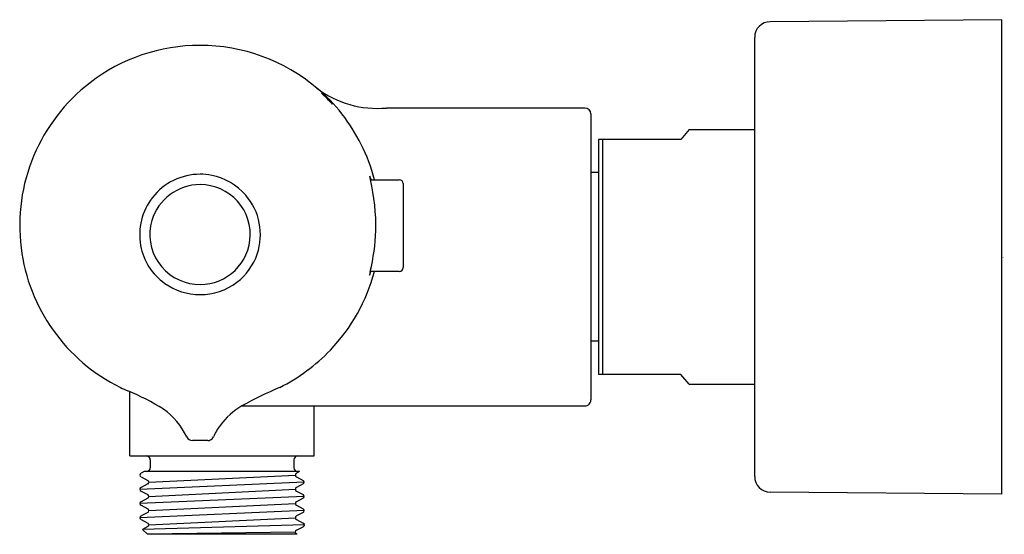
# Model space of a CAD drawing. Units: inches. Extents: x 3860.46 to 3865.4, y 180.81 to 183.39.
import ezdxf

# ---------------------------------------------------------------- set-up
doc = ezdxf.new("R2010")
doc.units = ezdxf.units.IN
doc.header["$LTSCALE"] = 0.64311
doc.header["$MEASUREMENT"] = 0
doc.layers.get('0').update_dxf_attribs({"color": 255, "linetype": 'CONTINUOUS'})
doc.layers.get('Defpoints').update_dxf_attribs({"linetype": 'CONTINUOUS'})
doc.styles.get("Standard").update_dxf_attribs({"font": 'txt', "width": 0.8})

msp = doc.modelspace()

# ---------------------------------------------------------------- linework, layer by layer
for p, q in [((3865.3848, 183.3919), (3864.2226, 183.3817)), ((3865.3848, 181.0083), (3865.3848, 183.3919)), ((3864.1446, 181.0971), (3864.1446, 183.303)), ((3863.293, 182.9481), (3862.297, 182.9481)), ((3863.323, 182.9181), (3863.3231, 181.482)), ((3863.8151, 182.8398), (3863.7738, 182.7906)), ((3863.8151, 182.8398), (3864.1446, 182.8398)), ((3863.3604, 182.7906), (3863.3604, 181.6095)), ((3863.7738, 182.7906), (3863.3604, 182.7906)), ((3863.3801, 182.7906), (3863.3801, 181.6095)), ((3863.3604, 182.6233), (3863.323, 182.6233)), ((3862.2157, 182.5877), (3862.361, 182.5877)), ((3862.3807, 182.568), (3862.3807, 182.1467)), ((3862.361, 182.127), (3862.2154, 182.127)), ((3863.3604, 181.7769), (3863.3231, 181.7769)), ((3863.7738, 181.6095), (3863.3604, 181.6095)), ((3863.8151, 181.5603), (3863.7738, 181.6095)), ((3863.8151, 181.5603), (3864.1446, 181.5603)), ((3861.009, 181.2), (3861.009, 181.5226)), ((3861.5718, 181.452), (3863.2931, 181.452)), ((3861.9342, 181.2), (3861.9342, 181.452)), ((3861.3994, 181.2778), (3861.3227, 181.2778)), ((3861.009, 181.2), (3861.9342, 181.2)), ((3861.1114, 181.1803), (3861.1114, 181.141)), ((3861.8318, 181.1803), (3861.8318, 181.141)), ((3861.0805, 181.1213), (3861.0646, 181.113)), ((3861.8606, 181.1213), (3861.0805, 181.1213)), ((3861.8606, 181.1213), (3861.8448, 181.113)), ((3861.884, 181.0683), (3861.0592, 181.0321)), ((3861.0646, 181.0949), (3861.0984, 181.0773)), ((3861.1039, 181.0682), (3861.8393, 181.104)), ((3861.8448, 181.0949), (3861.8786, 181.0773)), ((3861.0984, 181.0592), (3861.0646, 181.0416)), ((3861.0646, 181.0235), (3861.0985, 181.0059)), ((3861.1039, 180.9968), (3861.8393, 181.0326)), ((3861.8786, 181.0592), (3861.8447, 181.0416)), ((3861.8447, 181.0235), (3861.8785, 181.0059)), ((3865.3848, 181.0083), (3864.2226, 181.0184)), ((3861.884, 180.9968), (3861.0592, 180.9611)), ((3861.0985, 180.9878), (3861.0647, 180.9702)), ((3861.8785, 180.9878), (3861.8447, 180.9702)), ((3861.884, 180.9254), (3861.0591, 180.8897)), ((3861.0647, 180.9521), (3861.0984, 180.9345)), ((3861.1039, 180.9254), (3861.8393, 180.9607)), ((3861.8447, 180.9521), (3861.8786, 180.9345)), ((3861.0984, 180.9164), (3861.0646, 180.8987)), ((3861.0646, 180.8806), (3861.0984, 180.863)), ((3861.1039, 180.854), (3861.8393, 180.8897)), ((3861.8786, 180.9164), (3861.8448, 180.8988)), ((3861.8448, 180.8807), (3861.8789, 180.8629)), ((3861.8844, 180.8538), (3861.0722, 180.8313)), ((3861.0984, 180.8449), (3861.0722, 180.8313)), ((3861.0722, 180.8313), (3861.0972, 180.8063)), ((3861.8389, 180.8178), (3861.0972, 180.8063)), ((3861.8444, 180.8268), (3861.8789, 180.8448)), ((3861.8489, 180.8063), (3861.0972, 180.8063)), ((3861.8489, 180.8063), (3861.8444, 180.8087))]:
    msp.add_line(p, q)
for centre, radius, start, end in [((3864.2233, 183.303), 0.0787, 90.5, 180), ((3861.3593, 182.361), 0.9017, 89.9028, 127.6118), ((3861.3624, 182.3597), 0.9029, 49.708, 90.1006), ((3861.3606, 182.358), 0.9048, 127.5619, 187.1151), ((3862.2509, 183.4501), 0.5041, 232.8254, 275.2485), ((3861.4123, 182.3988), 0.8409, 25.8348, 50.5783), ((3858.8529, 179.8471), 4.4504, 44.5133, 45.5343), ((3861.6446, 182.6411), 0.5021, 40.4946, 49.553), ((3863.293, 182.9181), 0.03, 0.005, 90), ((3861.3816, 182.3644), 0.8838, 14.6364, 26.9782), ((3861.3612, 182.3126), 0.3028, 90.0381, 142.0383), ((3861.3648, 182.3537), 0.2617, 77.9312, 90.8266), ((3861.3607, 182.3125), 0.3029, 40.6553, 78.8096), ((3862.552, 182.6582), 0.3437, 188.8103, 191.8423), ((3862.0808, 182.5471), 0.144, 16.3725, 23.9614), ((3861.3608, 182.3109), 0.2521, 89.9487, 163.4014), ((3861.3618, 182.3118), 0.2512, 353.4926, 90.1833), ((3861.2586, 182.3562), 0.9847, 358.5997, 13.5928), ((3862.361, 182.568), 0.0197, 360, 90), ((3861.362, 182.3115), 0.3041, 141.9545, 190.2768), ((3861.3605, 182.3117), 0.3036, 341.312, 40.7392), ((3861.3599, 182.3125), 0.2508, 163.7081, 264.4137), ((3861.2372, 182.3631), 1.0062, 346.4326, 358.2399), ((3861.3574, 182.311), 0.2994, 190.3403, 234.5449), ((3861.3615, 182.3133), 0.2517, 264.0732, 353.1607), ((3861.3616, 182.3567), 0.9057, 187.0235, 243.7812), ((3861.3648, 182.3109), 0.2994, 307.342, 341.1854), ((3861.3565, 182.3603), 0.9102, 316.337, 345.1475), ((3862.3619, 182.0899), 0.1511, 165.7718, 172.6995), ((3862.1775, 182.1285), 0.0395, 330.6359, 341.4229), ((3860.7735, 182.6004), 1.5208, 341.4229, 341.8655), ((3862.361, 182.1467), 0.0197, 270, 0), ((3861.3608, 182.3163), 0.3057, 234.6024, 270.0504), ((3861.3616, 182.3155), 0.3049, 269.9034, 307.3063), ((3861.3495, 182.367), 0.9198, 296.5456, 316.337), ((3861.3518, 182.3282), 0.8758, 243.5372, 246.2609), ((3860.6185, 180.5723), 1.0274, 57.0791, 68.2493), ((3862.5734, 179.6393), 2.0711, 113.1086, 118.9446), ((3863.2931, 181.482), 0.03, 270, 0.005), ((3860.9841, 181.1528), 0.3414, 24.8015, 55.6402), ((3861.7603, 181.1307), 0.3726, 120.5248, 143.3269), ((3861.7358, 181.1542), 0.3388, 144.0425, 155.2569), ((3861.3227, 181.3093), 0.0315, 204.8015, 270), ((3861.3994, 181.3093), 0.0315, 270.0117, 293.7906), ((3861.3994, 181.3093), 0.0316, 293.8483, 335.1526), ((3861.0917, 181.1803), 0.0197, 0, 90), ((3861.8515, 181.1803), 0.0197, 90, 180), ((3861.0917, 181.141), 0.0197, 270, 0), ((3861.8515, 181.141), 0.0197, 180, 270), ((3861.0693, 181.1039), 0.0102, 117.5538, 242.4628), ((3861.0937, 181.0682), 0.0102, 297.5205, 62.4628), ((3861.8495, 181.104), 0.0102, 117.5372, 242.4795), ((3861.8738, 181.0683), 0.0102, 297.5413, 62.4795), ((3864.2233, 181.0971), 0.0787, 180, 269.5), ((3861.0694, 181.0326), 0.0102, 117.5205, 242.4587), ((3861.8495, 181.0326), 0.0102, 117.5413, 242.4592), ((3861.0694, 180.9611), 0.0102, 117.5408, 242.4615), ((3861.0937, 180.9968), 0.0102, 297.5408, 62.4587), ((3861.8495, 180.9611), 0.0102, 117.5385, 242.4594), ((3861.8738, 180.9968), 0.0102, 297.5385, 62.4592), ((3861.0937, 180.9254), 0.0102, 297.5406, 62.4615), ((3861.8738, 180.9254), 0.0102, 297.5373, 62.4594), ((3861.0693, 180.8897), 0.0102, 117.5406, 242.4627), ((3861.8495, 180.8897), 0.0102, 117.5373, 242.4576), ((3861.0937, 180.854), 0.0102, 297.5424, 62.4627), ((3861.8491, 180.8178), 0.0102, 117.5366, 242.4591), ((3861.8742, 180.8538), 0.0102, 297.5366, 62.4576)]:
    msp.add_arc(centre, radius, start, end)

# ---------------------------------------------------------------- texts
at = {"layer": 'Defpoints'}
for tag, p, s in [('TRADENAME', (3865.3873, 182.1982), 'AVID'), ('MODELNUMBER', (3865.3873, 182.1999), 'K-97384D'), ('PRODUCT', (3865.3873, 182.1966), 'BATH/SHOWER MIXER')]:
    msp.add_attdef(tag, p, s, height=0.001, dxfattribs=at)

doc.saveas('drawing.dxf')
